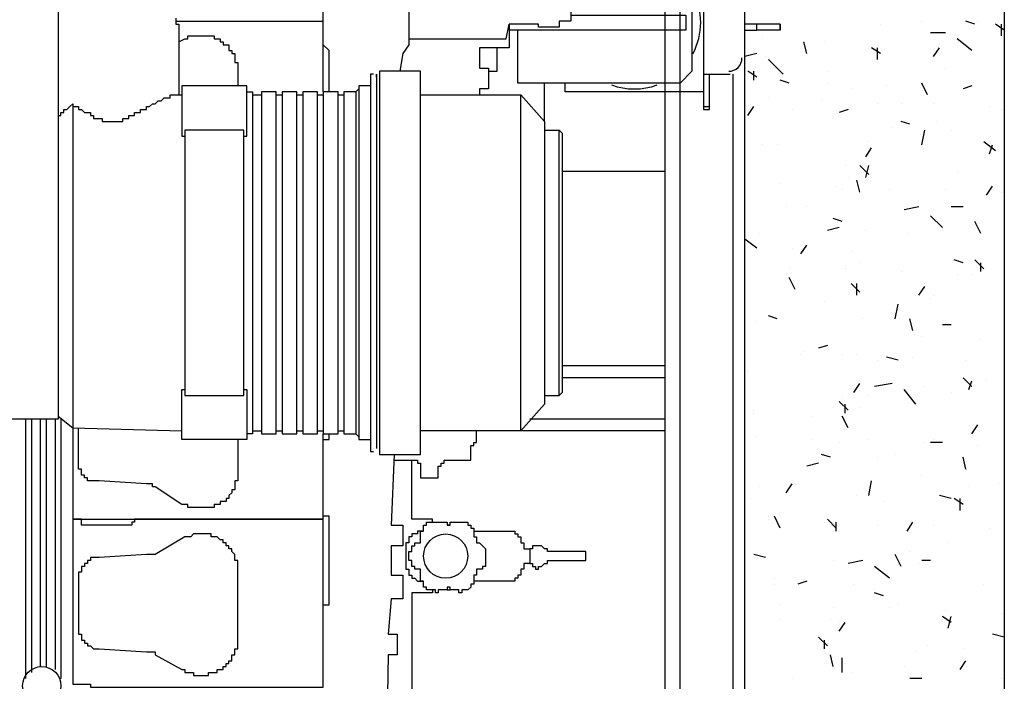
# Model space of a CAD drawing. Units: millimetres. Extents: x 0.12 to 1.17, y 0.18 to 4.59.
# Drawn here: x 0.88 to 0.89, y 1.68 to 1.69 of the extents above; entities that cross this region are included whole.
import ezdxf

# ---------------------------------------------------------------- set-up
doc = ezdxf.new("R2010")
doc.units = ezdxf.units.MM
doc.layers.add('PDF_01', color=7, linetype='Continuous', true_color=0x989898)

msp = doc.modelspace()

# ---------------------------------------------------------------- linework, layer by layer
at = {"layer": 'PDF_01', "lineweight": 25}
for points in [[(0.873155404398942, 1.70388343397277), (0.879833404398942, 1.70388343397277), (0.879833404398942, 1.68628543397277), (0.873155404398942, 1.68628543397277)], [(0.884999404398942, 1.68578143397277), (0.884999404398942, 1.69124143397277), (0.8844114043989421, 1.69124143397277), (0.8844114043989421, 1.68578143397277)], [(0.882941404398942, 1.68607543397277), (0.882941404398942, 1.69094743397277), (0.882731404398942, 1.69094743397277), (0.882731404398942, 1.68607543397277)], [(0.883235404398942, 1.68607543397277), (0.883235404398942, 1.69094743397277), (0.8830254043989421, 1.69094743397277), (0.8830254043989421, 1.68607543397277)], [(0.883529404398942, 1.68607543397277), (0.883529404398942, 1.69094743397277), (0.8833194043989421, 1.69094743397277), (0.8833194043989421, 1.68607543397277)], [(0.882479404398942, 1.68662143397277), (0.882479404398942, 1.69040143397277), (0.8816394043989421, 1.69040143397277), (0.8816394043989421, 1.68662143397277)], [(0.8802534043989421, 1.68250543397277), (0.880295404398942, 1.68250543397277), (0.880295404398942, 1.68246343397277), (0.883613404398942, 1.68246343397277), (0.883613404398942, 1.68485743397277), (0.8809254043989421, 1.68485743397277), (0.8809254043989421, 1.68481543397277), (0.8808834043989421, 1.68481543397277), (0.8808834043989421, 1.68477343397277), (0.880715404398942, 1.68477343397277), (0.880169404398942, 1.68477343397277), (0.880169404398942, 1.68485743397277), (0.880043404398942, 1.68485743397277), (0.880043404398942, 1.68275743397277), (0.880043404398942, 1.68250543397277), (0.880085404398942, 1.68250543397277)], [(0.885923404398942, 1.68431143397277), (0.885923404398942, 1.68426943397277), (0.885923404398942, 1.68422743397277), (0.885923404398942, 1.68418543397277), (0.885881404398942, 1.68418543397277), (0.885881404398942, 1.68414343397277), (0.885839404398942, 1.68414343397277), (0.8857974043989421, 1.68414343397277), (0.8857974043989421, 1.68410143397277), (0.8857974043989421, 1.68405943397277), (0.8857554043989421, 1.68405943397277), (0.8857554043989421, 1.68401743397277), (0.8857554043989421, 1.68397543397277), (0.8857554043989421, 1.68393343397277), (0.8857134043989421, 1.68393343397277), (0.8857134043989421, 1.68389143397277), (0.885671404398942, 1.68384943397277), (0.885629404398942, 1.68384943397277), (0.885587404398942, 1.68384943397277), (0.885587404398942, 1.68380743397277), (0.885545404398942, 1.68380743397277), (0.885545404398942, 1.68384943397277), (0.885503404398942, 1.68384943397277), (0.885461404398942, 1.68384943397277), (0.8854194043989421, 1.68384943397277), (0.8854194043989421, 1.68389143397277), (0.8853774043989421, 1.68389143397277), (0.8853774043989421, 1.68384943397277), (0.885335404398942, 1.68384943397277), (0.885293404398942, 1.68384943397277), (0.885251404398942, 1.68384943397277), (0.885251404398942, 1.68380743397277), (0.885209404398942, 1.68380743397277), (0.885209404398942, 1.68384943397277), (0.885167404398942, 1.68384943397277), (0.885125404398942, 1.68384943397277), (0.8850834043989421, 1.68384943397277), (0.8850834043989421, 1.68389143397277), (0.8850414043989421, 1.68389143397277), (0.8850414043989421, 1.68393343397277), (0.8850414043989421, 1.68397543397277), (0.884999404398942, 1.68397543397277), (0.884999404398942, 1.68401743397277), (0.884999404398942, 1.68405943397277), (0.884999404398942, 1.68410143397277), (0.884999404398942, 1.68414343397277), (0.884957404398942, 1.68414343397277), (0.884915404398942, 1.68414343397277), (0.884915404398942, 1.68418543397277), (0.884873404398942, 1.68418543397277), (0.884873404398942, 1.68422743397277), (0.884873404398942, 1.68426943397277), (0.884831404398942, 1.68426943397277), (0.884831404398942, 1.68431143397277), (0.884831404398942, 1.68435343397277), (0.884831404398942, 1.68439543397277), (0.884873404398942, 1.68439543397277), (0.884873404398942, 1.68443743397277), (0.884873404398942, 1.68447943397277), (0.884915404398942, 1.68447943397277), (0.884915404398942, 1.68452143397277), (0.884957404398942, 1.68452143397277), (0.884999404398942, 1.68452143397277), (0.884999404398942, 1.68456343397277), (0.884999404398942, 1.68460543397277), (0.884999404398942, 1.68464743397277), (0.884999404398942, 1.68468943397277), (0.8850414043989421, 1.68468943397277), (0.8850414043989421, 1.68473143397277), (0.8850414043989421, 1.68477343397277), (0.8850834043989421, 1.68477343397277), (0.8850834043989421, 1.68481543397277), (0.885125404398942, 1.68481543397277), (0.885167404398942, 1.68481543397277), (0.885209404398942, 1.68481543397277), (0.885251404398942, 1.68481543397277), (0.885293404398942, 1.68481543397277), (0.885335404398942, 1.68481543397277), (0.8853774043989421, 1.68481543397277), (0.8853774043989421, 1.68477343397277), (0.8854194043989421, 1.68477343397277), (0.8854194043989421, 1.68481543397277), (0.885461404398942, 1.68481543397277), (0.885503404398942, 1.68481543397277), (0.885545404398942, 1.68481543397277), (0.885587404398942, 1.68481543397277), (0.885629404398942, 1.68481543397277), (0.885671404398942, 1.68481543397277), (0.885671404398942, 1.68477343397277), (0.8857134043989421, 1.68477343397277), (0.8857134043989421, 1.68473143397277), (0.8857554043989421, 1.68473143397277), (0.8857554043989421, 1.68468943397277), (0.8857554043989421, 1.68464743397277), (0.8857554043989421, 1.68460543397277), (0.8857974043989421, 1.68460543397277), (0.8857974043989421, 1.68456343397277), (0.8857974043989421, 1.68452143397277), (0.885839404398942, 1.68452143397277), (0.885881404398942, 1.68447943397277), (0.885923404398942, 1.68443743397277), (0.885923404398942, 1.68439543397277), (0.885923404398942, 1.68435343397277)], [(0.881219404398942, 1.68435343397277), (0.881177404398942, 1.68435343397277), (0.881135404398942, 1.68435343397277), (0.881093404398942, 1.68435343397277), (0.880421404398942, 1.68431143397277), (0.880379404398942, 1.68431143397277), (0.880337404398942, 1.68431143397277), (0.880295404398942, 1.68431143397277), (0.880295404398942, 1.68426943397277), (0.8802534043989421, 1.68426943397277), (0.8802534043989421, 1.68422743397277), (0.8802114043989421, 1.68422743397277), (0.8802114043989421, 1.68418543397277), (0.880169404398942, 1.68418543397277), (0.880169404398942, 1.68414343397277), (0.880169404398942, 1.68410143397277), (0.880127404398942, 1.68410143397277), (0.880127404398942, 1.68405943397277), (0.880127404398942, 1.68401743397277), (0.880127404398942, 1.68330343397277), (0.880127404398942, 1.68326143397277), (0.880127404398942, 1.68321943397277), (0.880169404398942, 1.68321943397277), (0.880169404398942, 1.68317743397277), (0.880169404398942, 1.68313543397277), (0.8802114043989421, 1.68313543397277), (0.8802114043989421, 1.68309343397277), (0.8802534043989421, 1.68309343397277), (0.8802534043989421, 1.68305143397277), (0.880295404398942, 1.68305143397277), (0.880337404398942, 1.68300943397277), (0.880379404398942, 1.68300943397277), (0.880421404398942, 1.68300943397277), (0.881093404398942, 1.68296743397277), (0.881135404398942, 1.68296743397277), (0.881177404398942, 1.68296743397277), (0.881219404398942, 1.68296743397277), (0.881219404398942, 1.68292543397277), (0.8815974043989421, 1.68271543397277), (0.8816394043989421, 1.68271543397277), (0.8816394043989421, 1.68267343397277), (0.881681404398942, 1.68267343397277), (0.881723404398942, 1.68267343397277), (0.881765404398942, 1.68267343397277), (0.881765404398942, 1.68263143397277), (0.881807404398942, 1.68263143397277), (0.881849404398942, 1.68263143397277), (0.881891404398942, 1.68263143397277), (0.8819334043989421, 1.68263143397277), (0.8819754043989421, 1.68263143397277), (0.8819754043989421, 1.68267343397277), (0.882017404398942, 1.68267343397277), (0.882059404398942, 1.68267343397277), (0.882101404398942, 1.68267343397277), (0.882101404398942, 1.68271543397277), (0.882143404398942, 1.68271543397277), (0.882185404398942, 1.68271543397277), (0.882185404398942, 1.68275743397277), (0.882227404398942, 1.68275743397277), (0.882227404398942, 1.68279943397277), (0.8822694043989421, 1.68279943397277), (0.8822694043989421, 1.68284143397277), (0.8823114043989421, 1.68284143397277), (0.8823114043989421, 1.68288343397277), (0.8823114043989421, 1.68292543397277), (0.882353404398942, 1.68292543397277), (0.882353404398942, 1.68296743397277), (0.882353404398942, 1.68300943397277), (0.882395404398942, 1.68300943397277), (0.882395404398942, 1.68305143397277), (0.882395404398942, 1.68309343397277), (0.882395404398942, 1.68313543397277), (0.882395404398942, 1.68317743397277), (0.882395404398942, 1.68414343397277), (0.882395404398942, 1.68418543397277), (0.882395404398942, 1.68422743397277), (0.882395404398942, 1.68426943397277), (0.882353404398942, 1.68426943397277), (0.882353404398942, 1.68431143397277), (0.882353404398942, 1.68435343397277), (0.8823114043989421, 1.68439543397277), (0.8823114043989421, 1.68443743397277), (0.8822694043989421, 1.68443743397277), (0.8822694043989421, 1.68447943397277), (0.882227404398942, 1.68447943397277), (0.882227404398942, 1.68452143397277), (0.882185404398942, 1.68452143397277), (0.882185404398942, 1.68456343397277), (0.882143404398942, 1.68456343397277), (0.882101404398942, 1.68460543397277), (0.882059404398942, 1.68460543397277), (0.882017404398942, 1.68460543397277), (0.882017404398942, 1.68464743397277), (0.8819754043989421, 1.68464743397277), (0.8819334043989421, 1.68464743397277), (0.881891404398942, 1.68464743397277), (0.881849404398942, 1.68464743397277), (0.881807404398942, 1.68464743397277), (0.881765404398942, 1.68464743397277), (0.881723404398942, 1.68460543397277), (0.881681404398942, 1.68460543397277), (0.8816394043989421, 1.68460543397277)], [(0.886721404398942, 1.68418543397277), (0.8867634043989421, 1.68422743397277), (0.8868054043989421, 1.68422743397277), (0.8868054043989421, 1.68426943397277), (0.887351404398942, 1.68426943397277), (0.887351404398942, 1.68431143397277), (0.887351404398942, 1.68435343397277), (0.887351404398942, 1.68439543397277), (0.8868054043989421, 1.68439543397277), (0.8868054043989421, 1.68443743397277), (0.8867634043989421, 1.68443743397277), (0.886721404398942, 1.68447943397277), (0.886679404398942, 1.68447943397277), (0.886637404398942, 1.68447943397277), (0.886595404398942, 1.68447943397277), (0.886595404398942, 1.68443743397277), (0.886553404398942, 1.68443743397277), (0.886553404398942, 1.68439543397277), (0.886553404398942, 1.68435343397277), (0.886553404398942, 1.68431143397277), (0.886553404398942, 1.68426943397277), (0.886553404398942, 1.68422743397277), (0.886595404398942, 1.68422743397277), (0.886595404398942, 1.68418543397277), (0.886637404398942, 1.68418543397277), (0.886637404398942, 1.68414343397277), (0.886679404398942, 1.68414343397277), (0.886679404398942, 1.68418543397277)]]:
    msp.add_lwpolyline(points, close=True, dxfattribs=at)
for points in [[(0.879833404398942, 1.70262343397277), (0.8933154043989421, 1.70262343397277), (0.8933154043989421, 1.65629743397277), (0.870803404398942, 1.65629743397277), (0.870803404398942, 1.70262343397277), (0.873155404398942, 1.70262343397277)], [(0.8884854043989421, 1.67649943397277), (0.8884854043989421, 1.69443343397277), (0.888695404398942, 1.69443343397277), (0.889451404398942, 1.69443343397277)], [(0.888695404398942, 1.67649943397277), (0.888695404398942, 1.69325743397277), (0.888695404398942, 1.69443343397277)], [(0.889619404398942, 1.66373143397277), (0.889619404398942, 1.69140943397277), (0.889619404398942, 1.69304743397277), (0.889619404398942, 1.69443343397277), (0.889451404398942, 1.69443343397277), (0.889451404398942, 1.69325743397277)], [(0.8874354043989421, 1.69279543397277), (0.888695404398942, 1.69279543397277), (0.8888634043989421, 1.69258543397277), (0.8888634043989421, 1.69124143397277), (0.888695404398942, 1.69107343397277), (0.886385404398942, 1.69107343397277), (0.886385404398942, 1.69182943397277)], [(0.8874354043989421, 1.69287943397277), (0.889031404398942, 1.69287943397277), (0.889031404398942, 1.69094743397277), (0.887057404398942, 1.69094743397277), (0.887057404398942, 1.69107343397277)], [(0.8871414043989421, 1.69224943397277), (0.8871414043989421, 1.69195543397277), (0.886973404398942, 1.69195543397277), (0.886973404398942, 1.69187143397277), (0.886679404398942, 1.69187143397277), (0.886679404398942, 1.69191343397277), (0.886259404398942, 1.69191343397277), (0.886259404398942, 1.69157743397277), (0.885839404398942, 1.69157743397277), (0.885839404398942, 1.69128343397277), (0.885923404398942, 1.69128343397277), (0.885965404398942, 1.69128343397277), (0.885965404398942, 1.69124143397277), (0.885965404398942, 1.69119943397277), (0.885965404398942, 1.69115743397277), (0.885965404398942, 1.69111543397277), (0.885965404398942, 1.69107343397277), (0.885965404398942, 1.69103143397277), (0.885965404398942, 1.69098943397277), (0.885923404398942, 1.69098943397277), (0.885839404398942, 1.69098943397277), (0.885839404398942, 1.69090543397277)], [(0.8836974043989421, 1.69094743397277), (0.8836974043989421, 1.69153543397277), (0.883613404398942, 1.69161943397277), (0.883613404398942, 1.69212343397277), (0.884831404398942, 1.69212343397277), (0.884831404398942, 1.69161943397277), (0.8847474043989421, 1.69149343397277), (0.8847054043989421, 1.69124143397277)], [(0.881513404398942, 1.69199743397277), (0.881513404398942, 1.69195543397277), (0.881513404398942, 1.69191343397277), (0.881555404398942, 1.69191343397277), (0.881555404398942, 1.69187143397277), (0.881555404398942, 1.69182943397277), (0.881555404398942, 1.69178743397277), (0.881555404398942, 1.69174543397277), (0.881555404398942, 1.69090543397277)], [(0.881513404398942, 1.69195543397277), (0.883613404398942, 1.69195543397277)], [(0.8871414043989421, 1.69203943397277), (0.888779404398942, 1.69203943397277), (0.888779404398942, 1.69182943397277), (0.886259404398942, 1.69182943397277)], [(0.892139404398942, 1.69195543397277), (0.892139404398942, 1.69195543397277)], [(0.892895404398942, 1.69191343397277), (0.892769404398942, 1.69195543397277)], [(0.892937404398942, 1.69195543397277), (0.892937404398942, 1.69195543397277)], [(0.884831404398942, 1.69170343397277), (0.886217404398942, 1.69170343397277), (0.886259404398942, 1.69191343397277)], [(0.889619404398942, 1.69182943397277), (0.889787404398942, 1.69182943397277), (0.889787404398942, 1.69191343397277), (0.889619404398942, 1.69191343397277)], [(0.890123404398942, 1.69191343397277), (0.890123404398942, 1.69182943397277), (0.890123404398942, 1.69191343397277), (0.889787404398942, 1.69191343397277)], [(0.890123404398942, 1.69182943397277), (0.889787404398942, 1.69182943397277)], [(0.890123404398942, 1.69191343397277), (0.890123404398942, 1.69191343397277)], [(0.891551404398942, 1.69191343397277), (0.891551404398942, 1.69191343397277)], [(0.892475404398942, 1.69178743397277), (0.8922654043989421, 1.69178743397277)], [(0.892391404398942, 1.69178743397277), (0.892391404398942, 1.69178743397277)], [(0.8933154043989421, 1.69182943397277), (0.893189404398942, 1.69191343397277)], [(0.893273404398942, 1.69174543397277), (0.893273404398942, 1.69191343397277)], [(0.881555404398942, 1.69166143397277), (0.8816394043989421, 1.69170343397277), (0.881681404398942, 1.69170343397277), (0.881681404398942, 1.69174543397277), (0.881723404398942, 1.69174543397277), (0.881765404398942, 1.69174543397277), (0.881807404398942, 1.69174543397277), (0.881849404398942, 1.69174543397277), (0.881891404398942, 1.69174543397277), (0.8819334043989421, 1.69174543397277), (0.8819754043989421, 1.69174543397277), (0.882017404398942, 1.69174543397277), (0.882059404398942, 1.69174543397277), (0.882059404398942, 1.69170343397277), (0.882101404398942, 1.69170343397277), (0.882143404398942, 1.69170343397277), (0.882143404398942, 1.69166143397277), (0.882185404398942, 1.69166143397277), (0.882185404398942, 1.69161943397277), (0.882227404398942, 1.69161943397277), (0.8822694043989421, 1.69161943397277), (0.8822694043989421, 1.69157743397277), (0.8822694043989421, 1.69153543397277), (0.8823114043989421, 1.69153543397277), (0.8823114043989421, 1.69149343397277), (0.882353404398942, 1.69149343397277), (0.882353404398942, 1.69145143397277), (0.882353404398942, 1.69140943397277), (0.882353404398942, 1.69136743397277), (0.882395404398942, 1.69136743397277), (0.882395404398942, 1.69132543397277), (0.882395404398942, 1.69128343397277), (0.882395404398942, 1.69124143397277), (0.882395404398942, 1.69103143397277)], [(0.8898714043989421, 1.69170343397277), (0.8898714043989421, 1.69170343397277)], [(0.890501404398942, 1.69149343397277), (0.890459404398942, 1.69166143397277)], [(0.890753404398942, 1.69166143397277), (0.890753404398942, 1.69166143397277)], [(0.892853404398942, 1.69153543397277), (0.8926434043989421, 1.69170343397277)], [(0.883613404398942, 1.69094743397277), (0.883613404398942, 1.68607543397277), (0.883823404398942, 1.68607543397277), (0.883823404398942, 1.69094743397277), (0.883613404398942, 1.69094743397277), (0.883613404398942, 1.69161943397277)], [(0.885965404398942, 1.69124143397277), (0.8860914043989421, 1.69124143397277), (0.8860914043989421, 1.69157743397277), (0.885923404398942, 1.69157743397277)], [(0.891551404398942, 1.69149343397277), (0.891425404398942, 1.69157743397277)], [(0.891509404398942, 1.69140943397277), (0.891509404398942, 1.69157743397277)], [(0.8923074043989421, 1.69145143397277), (0.892391404398942, 1.69157743397277)], [(0.889787404398942, 1.69149343397277), (0.889619404398942, 1.69145143397277)], [(0.8899134043989421, 1.69145143397277), (0.8899134043989421, 1.69145143397277)], [(0.890165404398942, 1.69119943397277), (0.889955404398942, 1.69140943397277)], [(0.891467404398942, 1.69149343397277), (0.891467404398942, 1.69149343397277)], [(0.889787404398942, 1.69115743397277), (0.889661404398942, 1.69124143397277)], [(0.889745404398942, 1.69111543397277), (0.889745404398942, 1.69124143397277)], [(0.890795404398942, 1.69124143397277), (0.890795404398942, 1.69124143397277)], [(0.892475404398942, 1.69128343397277), (0.892475404398942, 1.69128343397277)], [(0.8843274043989421, 1.69119943397277), (0.884285404398942, 1.69119943397277), (0.884285404398942, 1.68586543397277), (0.884285404398942, 1.68582343397277), (0.8843274043989421, 1.68582343397277)], [(0.8843274043989421, 1.69119943397277), (0.8843274043989421, 1.69119943397277)], [(0.8843694043989421, 1.69119943397277), (0.8843694043989421, 1.69115743397277), (0.8843694043989421, 1.69119943397277)], [(0.8843694043989421, 1.69115743397277), (0.8843694043989421, 1.69115743397277)], [(0.8843694043989421, 1.69115743397277), (0.8843694043989421, 1.68586543397277)], [(0.889031404398942, 1.69119943397277), (0.889409404398942, 1.69119943397277)], [(0.889031404398942, 1.69094743397277), (0.889031404398942, 1.69073743397277), (0.889115404398942, 1.69073743397277), (0.889115404398942, 1.69119943397277)], [(0.889451404398942, 1.67595343397277), (0.889451404398942, 1.69119943397277)], [(0.8902494043989421, 1.69107343397277), (0.890123404398942, 1.69111543397277)], [(0.882479404398942, 1.69031743397277), (0.882521404398942, 1.69031743397277), (0.882521404398942, 1.69103143397277), (0.8815974043989421, 1.69103143397277), (0.8815974043989421, 1.69031743397277), (0.8816394043989421, 1.69031743397277)], [(0.882521404398942, 1.69094743397277), (0.8826054043989421, 1.69094743397277), (0.8826054043989421, 1.68607543397277), (0.882521404398942, 1.68607543397277)], [(0.884117404398942, 1.69098943397277), (0.884075404398942, 1.69094743397277), (0.883907404398942, 1.69094743397277), (0.883907404398942, 1.68607543397277), (0.884075404398942, 1.68607543397277), (0.884117404398942, 1.68603343397277)], [(0.884075404398942, 1.69094743397277), (0.884075404398942, 1.68607543397277)], [(0.884285404398942, 1.69103143397277), (0.884117404398942, 1.69103143397277), (0.884117404398942, 1.68599143397277), (0.884285404398942, 1.68599143397277)], [(0.884117404398942, 1.69098943397277), (0.884117404398942, 1.69098943397277)], [(0.884117404398942, 1.69098943397277), (0.884117404398942, 1.69098943397277)], [(0.8867634043989421, 1.69052743397277), (0.8867634043989421, 1.69107343397277)], [(0.890795404398942, 1.69107343397277), (0.890795404398942, 1.69107343397277)], [(0.891131404398942, 1.69098943397277), (0.891131404398942, 1.69098943397277)], [(0.8916354043989421, 1.69103143397277), (0.8916354043989421, 1.69103143397277)], [(0.892223404398942, 1.69090543397277), (0.892139404398942, 1.69107343397277)], [(0.892853404398942, 1.69103143397277), (0.892727404398942, 1.69098943397277)], [(0.879833404398942, 1.69061143397277), (0.8798754043989421, 1.69061143397277), (0.8798754043989421, 1.69065343397277), (0.8799174043989421, 1.69065343397277), (0.8799174043989421, 1.69069543397277), (0.879959404398942, 1.69069543397277), (0.880001404398942, 1.69073743397277), (0.880043404398942, 1.69077943397277), (0.880043404398942, 1.69073743397277), (0.880085404398942, 1.69073743397277), (0.880127404398942, 1.69073743397277), (0.880127404398942, 1.69069543397277), (0.880169404398942, 1.69069543397277), (0.8802114043989421, 1.69065343397277), (0.8802534043989421, 1.69065343397277), (0.880295404398942, 1.69065343397277), (0.880295404398942, 1.69061143397277), (0.880337404398942, 1.69061143397277), (0.880337404398942, 1.69056943397277), (0.880379404398942, 1.69056943397277), (0.880421404398942, 1.69056943397277), (0.880463404398942, 1.69056943397277), (0.880463404398942, 1.69052743397277), (0.880505404398942, 1.69052743397277), (0.8805474043989421, 1.69052743397277), (0.8805894043989421, 1.69052743397277), (0.880631404398942, 1.69052743397277), (0.880673404398942, 1.69052743397277), (0.880715404398942, 1.69052743397277), (0.880757404398942, 1.69052743397277), (0.880757404398942, 1.69056943397277), (0.880799404398942, 1.69056943397277), (0.880841404398942, 1.69056943397277), (0.880841404398942, 1.69061143397277), (0.8808834043989421, 1.69061143397277), (0.8809254043989421, 1.69061143397277), (0.8809254043989421, 1.69065343397277), (0.8809674043989421, 1.69065343397277), (0.881009404398942, 1.69065343397277), (0.881009404398942, 1.69069543397277), (0.881093404398942, 1.69069543397277), (0.881093404398942, 1.69073743397277), (0.881135404398942, 1.69073743397277), (0.881177404398942, 1.69077943397277), (0.881219404398942, 1.69077943397277), (0.8812614043989421, 1.69082143397277), (0.8813034043989421, 1.69082143397277), (0.881345404398942, 1.69086343397277), (0.881387404398942, 1.69086343397277), (0.881429404398942, 1.69086343397277), (0.881429404398942, 1.69090543397277), (0.881471404398942, 1.69090543397277), (0.881513404398942, 1.69090543397277), (0.8815974043989421, 1.69090543397277)], [(0.8826054043989421, 1.69090543397277), (0.882731404398942, 1.69090543397277)], [(0.882941404398942, 1.69090543397277), (0.8830254043989421, 1.69090543397277)], [(0.883235404398942, 1.69090543397277), (0.8833194043989421, 1.69090543397277)], [(0.883529404398942, 1.69090543397277), (0.883613404398942, 1.69090543397277)], [(0.883823404398942, 1.69090543397277), (0.883907404398942, 1.69090543397277)], [(0.884999404398942, 1.69090543397277), (0.8864274043989421, 1.69090543397277), (0.8867634043989421, 1.69052743397277), (0.8867634043989421, 1.68649543397277), (0.8864274043989421, 1.68611743397277), (0.884999404398942, 1.68611743397277)], [(0.8884854043989421, 1.68611743397277), (0.8864274043989421, 1.68611743397277), (0.8864274043989421, 1.69090543397277)], [(0.889955404398942, 1.69086343397277), (0.889955404398942, 1.69086343397277)], [(0.890711404398942, 1.69082143397277), (0.890711404398942, 1.69082143397277)], [(0.880043404398942, 1.69077943397277), (0.880043404398942, 1.68615943397277), (0.880043404398942, 1.68485743397277), (0.8802534043989421, 1.68485743397277), (0.880295404398942, 1.68485743397277), (0.883613404398942, 1.68485743397277), (0.883613404398942, 1.68607543397277)], [(0.880043404398942, 1.69073743397277), (0.880043404398942, 1.69073743397277)], [(0.889031404398942, 1.69073743397277), (0.889031404398942, 1.69069543397277), (0.889115404398942, 1.69069543397277), (0.889115404398942, 1.69073743397277)], [(0.889661404398942, 1.69061143397277), (0.889745404398942, 1.69073743397277)], [(0.890291404398942, 1.69069543397277), (0.890291404398942, 1.69069543397277)], [(0.891089404398942, 1.69069543397277), (0.8909634043989421, 1.69065343397277)], [(0.891509404398942, 1.69077943397277), (0.891509404398942, 1.69077943397277)], [(0.891845404398942, 1.69077943397277), (0.891845404398942, 1.69077943397277)], [(0.8923074043989421, 1.69077943397277), (0.8923074043989421, 1.69077943397277)], [(0.893105404398942, 1.69073743397277), (0.893105404398942, 1.69073743397277)], [(0.893273404398942, 1.69069543397277), (0.893273404398942, 1.69069543397277)], [(0.879833404398942, 1.69061143397277), (0.879833404398942, 1.69061143397277)], [(0.8919714043989421, 1.69048543397277), (0.891845404398942, 1.69052743397277)], [(0.8923494043989421, 1.69052743397277), (0.8923494043989421, 1.69052743397277)], [(0.8867634043989421, 1.68662143397277), (0.886973404398942, 1.68662143397277), (0.886973404398942, 1.69040143397277), (0.887015404398942, 1.69035943397277), (0.887015404398942, 1.68666343397277), (0.886973404398942, 1.68662143397277)], [(0.8867634043989421, 1.69040143397277), (0.886973404398942, 1.69040143397277)], [(0.891719404398942, 1.69044343397277), (0.891719404398942, 1.69044343397277)], [(0.892139404398942, 1.69019143397277), (0.892181404398942, 1.69040143397277)], [(0.892559404398942, 1.69040143397277), (0.892559404398942, 1.69040143397277)], [(0.8898714043989421, 1.69019143397277), (0.8898714043989421, 1.69019143397277)], [(0.890081404398942, 1.69019143397277), (0.890081404398942, 1.69019143397277)], [(0.891341404398942, 1.69002343397277), (0.891425404398942, 1.69014943397277)], [(0.891383404398942, 1.69023343397277), (0.891383404398942, 1.69023343397277)], [(0.893189404398942, 1.69010743397277), (0.8930214043989421, 1.69023343397277)], [(0.893105404398942, 1.69006543397277), (0.893147404398942, 1.69019143397277)], [(0.8884854043989421, 1.68981343397277), (0.887015404398942, 1.68981343397277)], [(0.891047404398942, 1.68989743397277), (0.891047404398942, 1.68989743397277)], [(0.891383404398942, 1.68977143397277), (0.8912574043989421, 1.68989743397277)], [(0.891341404398942, 1.68972943397277), (0.891383404398942, 1.68989743397277)], [(0.8926434043989421, 1.68981343397277), (0.8926434043989421, 1.68981343397277)], [(0.891089404398942, 1.68972943397277), (0.891089404398942, 1.68972943397277)], [(0.8912574043989421, 1.68951943397277), (0.891215404398942, 1.68968743397277)], [(0.890123404398942, 1.68964543397277), (0.890123404398942, 1.68964543397277)], [(0.8909214043989421, 1.68960343397277), (0.8909214043989421, 1.68960343397277)], [(0.891005404398942, 1.68956143397277), (0.891005404398942, 1.68956143397277)], [(0.891677404398942, 1.68956143397277), (0.891677404398942, 1.68956143397277)], [(0.892475404398942, 1.68956143397277), (0.892475404398942, 1.68956143397277)], [(0.893063404398942, 1.68947743397277), (0.893147404398942, 1.68960343397277)], [(0.889619404398942, 1.68947743397277), (0.889619404398942, 1.68947743397277)], [(0.892097404398942, 1.68939343397277), (0.892097404398942, 1.68939343397277)], [(0.893273404398942, 1.68951943397277), (0.893273404398942, 1.68951943397277)], [(0.8902074043989421, 1.68930943397277), (0.8902074043989421, 1.68930943397277)], [(0.890501404398942, 1.68930943397277), (0.890501404398942, 1.68930943397277)], [(0.892097404398942, 1.68930943397277), (0.891887404398942, 1.68926743397277)], [(0.8923074043989421, 1.68926743397277), (0.8923074043989421, 1.68926743397277)], [(0.892727404398942, 1.68930943397277), (0.892559404398942, 1.68930943397277)], [(0.891005404398942, 1.68909943397277), (0.8908794043989421, 1.68914143397277)], [(0.892433404398942, 1.68901543397277), (0.8922654043989421, 1.68918343397277)], [(0.8909634043989421, 1.68901543397277), (0.890795404398942, 1.68897343397277)], [(0.891341404398942, 1.68897343397277), (0.891341404398942, 1.68897343397277)], [(0.8929794043989421, 1.68893143397277), (0.892895404398942, 1.68909943397277)], [(0.889787404398942, 1.68872143397277), (0.889619404398942, 1.68884743397277)], [(0.889829404398942, 1.68893143397277), (0.889829404398942, 1.68893143397277)], [(0.8919294043989421, 1.68893143397277), (0.8919294043989421, 1.68893143397277)], [(0.890291404398942, 1.68872143397277), (0.890291404398942, 1.68872143397277)], [(0.890417404398942, 1.68863743397277), (0.890501404398942, 1.68876343397277)], [(0.891131404398942, 1.68867943397277), (0.891131404398942, 1.68867943397277)], [(0.892727404398942, 1.68851143397277), (0.8926014043989421, 1.68855343397277)], [(0.8930214043989421, 1.68842743397277), (0.892895404398942, 1.68855343397277)], [(0.8902494043989421, 1.68842743397277), (0.8902494043989421, 1.68842743397277)], [(0.891047404398942, 1.68846943397277), (0.891047404398942, 1.68846943397277)], [(0.891047404398942, 1.68842743397277), (0.891047404398942, 1.68842743397277)], [(0.8912574043989421, 1.68851143397277), (0.8912574043989421, 1.68851143397277)], [(0.8929794043989421, 1.68838543397277), (0.8929794043989421, 1.68851143397277)], [(0.890333404398942, 1.68813343397277), (0.8902494043989421, 1.68830143397277)], [(0.891845404398942, 1.68838543397277), (0.891845404398942, 1.68838543397277)], [(0.8926434043989421, 1.68834343397277), (0.8926434043989421, 1.68834343397277)], [(0.892853404398942, 1.68834343397277), (0.892853404398942, 1.68834343397277)], [(0.8912574043989421, 1.68809143397277), (0.891131404398942, 1.68821743397277)], [(0.891215404398942, 1.68804943397277), (0.891215404398942, 1.68821743397277)], [(0.892097404398942, 1.68804943397277), (0.892181404398942, 1.68817543397277)], [(0.891215404398942, 1.68809143397277), (0.891215404398942, 1.68809143397277)], [(0.892055404398942, 1.68804943397277), (0.892055404398942, 1.68804943397277)], [(0.8922654043989421, 1.68800743397277), (0.8922654043989421, 1.68800743397277)], [(0.8923074043989421, 1.68804943397277), (0.8923074043989421, 1.68804943397277)], [(0.890753404398942, 1.68796543397277), (0.890753404398942, 1.68796543397277)], [(0.891761404398942, 1.68771343397277), (0.891803404398942, 1.68792343397277)], [(0.890081404398942, 1.68771343397277), (0.889955404398942, 1.68775543397277)], [(0.8912994043989421, 1.68771343397277), (0.8912994043989421, 1.68771343397277)], [(0.8920134043989421, 1.68754543397277), (0.8919714043989421, 1.68771343397277)], [(0.889787404398942, 1.68767143397277), (0.889787404398942, 1.68767143397277)], [(0.892559404398942, 1.68762943397277), (0.892433404398942, 1.68762943397277)], [(0.892139404398942, 1.68746143397277), (0.892139404398942, 1.68746143397277)], [(0.890795404398942, 1.68733543397277), (0.890669404398942, 1.68729343397277)], [(0.8929794043989421, 1.68741943397277), (0.8929794043989421, 1.68741943397277)], [(0.889619404398942, 1.68725143397277), (0.889619404398942, 1.68725143397277)], [(0.890417404398942, 1.68720943397277), (0.890417404398942, 1.68720943397277)], [(0.890459404398942, 1.68725143397277), (0.890459404398942, 1.68725143397277)], [(0.891005404398942, 1.68720943397277), (0.891005404398942, 1.68720943397277)], [(0.891215404398942, 1.68720943397277), (0.891215404398942, 1.68720943397277)], [(0.891803404398942, 1.68712543397277), (0.8916354043989421, 1.68716743397277)], [(0.8920134043989421, 1.68716743397277), (0.8920134043989421, 1.68716743397277)], [(0.8884854043989421, 1.68704143397277), (0.887015404398942, 1.68704143397277)], [(0.891509404398942, 1.68712543397277), (0.891509404398942, 1.68712543397277)], [(0.892769404398942, 1.68712543397277), (0.892769404398942, 1.68712543397277)], [(0.8884854043989421, 1.68687343397277), (0.887015404398942, 1.68687343397277)], [(0.889661404398942, 1.68695743397277), (0.889661404398942, 1.68695743397277)], [(0.892853404398942, 1.68674743397277), (0.892727404398942, 1.68687343397277)], [(0.891173404398942, 1.68666343397277), (0.8912574043989421, 1.68678943397277)], [(0.891719404398942, 1.68678943397277), (0.891467404398942, 1.68674743397277)], [(0.892181404398942, 1.68674743397277), (0.892181404398942, 1.68674743397277)], [(0.892811404398942, 1.68670543397277), (0.892853404398942, 1.68683143397277)], [(0.893063404398942, 1.68683143397277), (0.893063404398942, 1.68683143397277)], [(0.882479404398942, 1.68670543397277), (0.882521404398942, 1.68670543397277), (0.882521404398942, 1.68599143397277), (0.8815974043989421, 1.68599143397277), (0.8815974043989421, 1.68670543397277), (0.8816394043989421, 1.68670543397277)], [(0.891383404398942, 1.68662143397277), (0.891383404398942, 1.68662143397277)], [(0.892055404398942, 1.68649543397277), (0.891887404398942, 1.68670543397277)], [(0.892559404398942, 1.68666343397277), (0.892559404398942, 1.68666343397277)], [(0.891089404398942, 1.68641143397277), (0.8909634043989421, 1.68653743397277)], [(0.891005404398942, 1.68657943397277), (0.891005404398942, 1.68657943397277)], [(0.891047404398942, 1.68636943397277), (0.891047404398942, 1.68649543397277)], [(0.8912574043989421, 1.68645343397277), (0.8912574043989421, 1.68645343397277)], [(0.879833404398942, 1.68632743397277), (0.880043404398942, 1.68615943397277), (0.8815974043989421, 1.68611743397277)], [(0.889745404398942, 1.68641143397277), (0.889745404398942, 1.68641143397277)], [(0.889745404398942, 1.68636943397277), (0.889745404398942, 1.68636943397277)], [(0.8905854043989421, 1.68632743397277), (0.8905854043989421, 1.68632743397277)], [(0.891089404398942, 1.68615943397277), (0.891005404398942, 1.68632743397277)], [(0.879371404398942, 1.68628543397277), (0.879371404398942, 1.68258943397277)], [(0.879455404398942, 1.68628543397277), (0.879455404398942, 1.68267343397277)], [(0.8795814043989421, 1.68628543397277), (0.8795814043989421, 1.68275743397277)], [(0.879665404398942, 1.68628543397277), (0.879665404398942, 1.68275743397277)], [(0.879791404398942, 1.68628543397277), (0.879791404398942, 1.68271543397277)], [(0.8798754043989421, 1.68628543397277), (0.8798754043989421, 1.68258943397277)], [(0.8884854043989421, 1.68628543397277), (0.886553404398942, 1.68628543397277)], [(0.892853404398942, 1.68607543397277), (0.892937404398942, 1.68620143397277)], [(0.880043404398942, 1.68615943397277), (0.880043404398942, 1.68615943397277)], [(0.882395404398942, 1.68599143397277), (0.882395404398942, 1.68552943397277), (0.882395404398942, 1.68548743397277), (0.882395404398942, 1.68544543397277), (0.882395404398942, 1.68540343397277), (0.882353404398942, 1.68540343397277), (0.882353404398942, 1.68536143397277), (0.882353404398942, 1.68531943397277), (0.882353404398942, 1.68527743397277), (0.8823114043989421, 1.68527743397277), (0.8823114043989421, 1.68523543397277), (0.8822694043989421, 1.68519343397277), (0.8822694043989421, 1.68515143397277), (0.882227404398942, 1.68515143397277), (0.882227404398942, 1.68510943397277), (0.882185404398942, 1.68510943397277), (0.882143404398942, 1.68510943397277), (0.882143404398942, 1.68506743397277), (0.882101404398942, 1.68506743397277), (0.882059404398942, 1.68506743397277), (0.882059404398942, 1.68502543397277), (0.882017404398942, 1.68502543397277), (0.8819754043989421, 1.68502543397277), (0.8819334043989421, 1.68502543397277), (0.881891404398942, 1.68502543397277), (0.881849404398942, 1.68502543397277), (0.881807404398942, 1.68502543397277), (0.881765404398942, 1.68502543397277), (0.881723404398942, 1.68502543397277), (0.881681404398942, 1.68502543397277), (0.881681404398942, 1.68506743397277), (0.8816394043989421, 1.68506743397277), (0.8815974043989421, 1.68506743397277), (0.881219404398942, 1.68531943397277), (0.881177404398942, 1.68531943397277), (0.881177404398942, 1.68536143397277), (0.881135404398942, 1.68536143397277), (0.881093404398942, 1.68536143397277), (0.880421404398942, 1.68540343397277), (0.880379404398942, 1.68540343397277), (0.880337404398942, 1.68540343397277), (0.880295404398942, 1.68540343397277), (0.8802534043989421, 1.68540343397277), (0.8802534043989421, 1.68544543397277), (0.8802114043989421, 1.68544543397277), (0.8802114043989421, 1.68548743397277), (0.880169404398942, 1.68548743397277), (0.880169404398942, 1.68552943397277), (0.880169404398942, 1.68557143397277), (0.880127404398942, 1.68557143397277), (0.880127404398942, 1.68561343397277), (0.880127404398942, 1.68565543397277), (0.880127404398942, 1.68615943397277)], [(0.8826054043989421, 1.68611743397277), (0.882731404398942, 1.68611743397277)], [(0.882941404398942, 1.68611743397277), (0.8830254043989421, 1.68611743397277)], [(0.883235404398942, 1.68611743397277), (0.8833194043989421, 1.68611743397277)], [(0.883529404398942, 1.68611743397277), (0.883613404398942, 1.68611743397277)], [(0.883613404398942, 1.68250543397277), (0.883613404398942, 1.68363943397277), (0.8836974043989421, 1.68363943397277), (0.8836974043989421, 1.68489943397277), (0.883613404398942, 1.68489943397277), (0.883613404398942, 1.68599143397277), (0.8836974043989421, 1.68599143397277), (0.8836974043989421, 1.68607543397277)], [(0.883823404398942, 1.68611743397277), (0.883907404398942, 1.68611743397277)], [(0.884117404398942, 1.68603343397277), (0.884117404398942, 1.68603343397277)], [(0.884117404398942, 1.68603343397277), (0.884117404398942, 1.68603343397277)], [(0.884621404398942, 1.68569743397277), (0.884789404398942, 1.68569743397277), (0.884957404398942, 1.68569743397277), (0.884957404398942, 1.68565543397277), (0.884999404398942, 1.68565543397277), (0.884999404398942, 1.68561343397277), (0.884999404398942, 1.68544543397277), (0.885251404398942, 1.68544543397277), (0.885251404398942, 1.68561343397277), (0.885293404398942, 1.68561343397277), (0.885293404398942, 1.68565543397277), (0.885335404398942, 1.68565543397277), (0.885335404398942, 1.68569743397277), (0.885461404398942, 1.68569743397277), (0.8857134043989421, 1.68569743397277), (0.8857134043989421, 1.68590743397277), (0.8857554043989421, 1.68590743397277), (0.8857554043989421, 1.68594943397277), (0.8857974043989421, 1.68594943397277), (0.8857974043989421, 1.68599143397277), (0.8857974043989421, 1.68611743397277)], [(0.889787404398942, 1.68603343397277), (0.889787404398942, 1.68603343397277)], [(0.8905854043989421, 1.68599143397277), (0.8905854043989421, 1.68599143397277)], [(0.8909634043989421, 1.68594943397277), (0.8909634043989421, 1.68594943397277)], [(0.891383404398942, 1.68599143397277), (0.891383404398942, 1.68599143397277)], [(0.892181404398942, 1.68594943397277), (0.892181404398942, 1.68594943397277)], [(0.892433404398942, 1.68594943397277), (0.8922654043989421, 1.68594943397277)], [(0.8923074043989421, 1.68599143397277), (0.8923074043989421, 1.68599143397277)], [(0.892937404398942, 1.68590743397277), (0.892937404398942, 1.68590743397277)], [(0.8843274043989421, 1.68586543397277), (0.8843274043989421, 1.68586543397277)], [(0.8843694043989421, 1.68586543397277), (0.8843694043989421, 1.68586543397277)], [(0.8843694043989421, 1.68586543397277), (0.8843694043989421, 1.68586543397277)], [(0.884621404398942, 1.68578143397277), (0.884579404398942, 1.68477343397277), (0.8847474043989421, 1.68477343397277), (0.8847474043989421, 1.68447943397277), (0.884579404398942, 1.68447943397277), (0.884579404398942, 1.68405943397277), (0.8847474043989421, 1.68405943397277), (0.8847474043989421, 1.68372343397277), (0.884579404398942, 1.68372343397277), (0.884537404398942, 1.68321943397277), (0.884663404398942, 1.68321943397277), (0.884663404398942, 1.68292543397277), (0.884537404398942, 1.68292543397277), (0.884453404398942, 1.67788543397277)], [(0.890837404398942, 1.68573943397277), (0.890711404398942, 1.68578143397277)], [(0.891761404398942, 1.68578143397277), (0.891761404398942, 1.68578143397277)], [(0.885167404398942, 1.68481543397277), (0.885167404398942, 1.68485743397277), (0.885125404398942, 1.68485743397277), (0.8850834043989421, 1.68485743397277), (0.884873404398942, 1.68485743397277), (0.884873404398942, 1.68569743397277)], [(0.890669404398942, 1.68565543397277), (0.890501404398942, 1.68561343397277)], [(0.890669404398942, 1.68573943397277), (0.890669404398942, 1.68573943397277)], [(0.891509404398942, 1.68573943397277), (0.891509404398942, 1.68573943397277)], [(0.892769404398942, 1.68557143397277), (0.892727404398942, 1.68573943397277)], [(0.880169404398942, 1.68552943397277), (0.880169404398942, 1.68552943397277)], [(0.892139404398942, 1.68548743397277), (0.892139404398942, 1.68548743397277)], [(0.8902074043989421, 1.68523543397277), (0.890291404398942, 1.68536143397277)], [(0.891383404398942, 1.68519343397277), (0.891425404398942, 1.68540343397277)], [(0.893231404398942, 1.68536143397277), (0.893231404398942, 1.68536143397277)], [(0.889829404398942, 1.68531943397277), (0.889829404398942, 1.68531943397277)], [(0.891215404398942, 1.68519343397277), (0.891215404398942, 1.68519343397277)], [(0.891215404398942, 1.68519343397277), (0.891215404398942, 1.68519343397277)], [(0.892559404398942, 1.68515143397277), (0.892391404398942, 1.68519343397277)], [(0.892811404398942, 1.68531943397277), (0.892811404398942, 1.68531943397277)], [(0.889703404398942, 1.68515143397277), (0.889703404398942, 1.68515143397277)], [(0.8915934043989421, 1.68510943397277), (0.8915934043989421, 1.68510943397277)], [(0.892433404398942, 1.68510943397277), (0.892433404398942, 1.68510943397277)], [(0.892727404398942, 1.68506743397277), (0.8926014043989421, 1.68515143397277)], [(0.8926854043989421, 1.68498343397277), (0.8926854043989421, 1.68515143397277)], [(0.885125404398942, 1.68481543397277), (0.885125404398942, 1.68481543397277)], [(0.885167404398942, 1.68481543397277), (0.885167404398942, 1.68481543397277)], [(0.8854194043989421, 1.68477343397277), (0.8853774043989421, 1.68477343397277)], [(0.8854194043989421, 1.68477343397277), (0.8854194043989421, 1.68477343397277)], [(0.889955404398942, 1.68489943397277), (0.889955404398942, 1.68489943397277)], [(0.889955404398942, 1.68485743397277), (0.889955404398942, 1.68485743397277)], [(0.890123404398942, 1.68473143397277), (0.890039404398942, 1.68489943397277)], [(0.890753404398942, 1.68481543397277), (0.890753404398942, 1.68481543397277)], [(0.8909214043989421, 1.68473143397277), (0.890795404398942, 1.68485743397277)], [(0.8909214043989421, 1.68468943397277), (0.8909214043989421, 1.68481543397277)], [(0.891509404398942, 1.68477343397277), (0.891509404398942, 1.68477343397277)], [(0.8919294043989421, 1.68468943397277), (0.8920134043989421, 1.68481543397277)], [(0.8923074043989421, 1.68477343397277), (0.8923074043989421, 1.68477343397277)], [(0.881807404398942, 1.68464743397277), (0.881807404398942, 1.68464743397277)], [(0.8850414043989421, 1.68468943397277), (0.884999404398942, 1.68468943397277), (0.884957404398942, 1.68468943397277), (0.884957404398942, 1.68464743397277), (0.884915404398942, 1.68464743397277), (0.884873404398942, 1.68464743397277), (0.884873404398942, 1.68460543397277), (0.884831404398942, 1.68460543397277), (0.884831404398942, 1.68456343397277), (0.884831404398942, 1.68452143397277), (0.884789404398942, 1.68452143397277), (0.884789404398942, 1.68447943397277), (0.884789404398942, 1.68443743397277), (0.884789404398942, 1.68439543397277), (0.884789404398942, 1.68435343397277), (0.884789404398942, 1.68431143397277), (0.884789404398942, 1.68426943397277), (0.884789404398942, 1.68422743397277), (0.884789404398942, 1.68418543397277), (0.884789404398942, 1.68414343397277), (0.884831404398942, 1.68414343397277), (0.884831404398942, 1.68410143397277), (0.884831404398942, 1.68405943397277), (0.884873404398942, 1.68405943397277), (0.884873404398942, 1.68401743397277), (0.884915404398942, 1.68401743397277), (0.884957404398942, 1.68397543397277), (0.884999404398942, 1.68397543397277), (0.8850414043989421, 1.68397543397277)], [(0.8850414043989421, 1.68468943397277), (0.8850414043989421, 1.68468943397277)], [(0.8857554043989421, 1.68468943397277), (0.886259404398942, 1.68468943397277), (0.886301404398942, 1.68468943397277), (0.886343404398942, 1.68468943397277), (0.886343404398942, 1.68464743397277), (0.886385404398942, 1.68464743397277), (0.886385404398942, 1.68460543397277), (0.8864274043989421, 1.68460543397277), (0.8864274043989421, 1.68456343397277), (0.8864274043989421, 1.68452143397277), (0.8864694043989421, 1.68452143397277), (0.8864694043989421, 1.68447943397277), (0.8864694043989421, 1.68443743397277), (0.886553404398942, 1.68443743397277)], [(0.8857554043989421, 1.68464743397277), (0.8857554043989421, 1.68464743397277)], [(0.8908794043989421, 1.68468943397277), (0.8908794043989421, 1.68468943397277)], [(0.893105404398942, 1.68473143397277), (0.893105404398942, 1.68473143397277)], [(0.892517404398942, 1.68452143397277), (0.892517404398942, 1.68452143397277)], [(0.881219404398942, 1.68435343397277), (0.881219404398942, 1.68435343397277)], [(0.8899134043989421, 1.68431143397277), (0.889745404398942, 1.68435343397277)], [(0.891845404398942, 1.68418543397277), (0.891761404398942, 1.68435343397277)], [(0.8919714043989421, 1.68439543397277), (0.8919714043989421, 1.68439543397277)], [(0.886553404398942, 1.68422743397277), (0.8864694043989421, 1.68422743397277), (0.8864694043989421, 1.68418543397277), (0.8864694043989421, 1.68414343397277), (0.8864274043989421, 1.68414343397277), (0.8864274043989421, 1.68410143397277), (0.8864274043989421, 1.68405943397277), (0.886385404398942, 1.68405943397277), (0.886385404398942, 1.68401743397277), (0.886343404398942, 1.68401743397277), (0.886343404398942, 1.68397543397277), (0.886301404398942, 1.68397543397277), (0.886259404398942, 1.68397543397277), (0.8857554043989421, 1.68397543397277)], [(0.885923404398942, 1.68431143397277), (0.885923404398942, 1.68431143397277)], [(0.8908794043989421, 1.68426943397277), (0.8908794043989421, 1.68426943397277)], [(0.8912994043989421, 1.68426943397277), (0.891089404398942, 1.68422743397277)], [(0.892097404398942, 1.68422743397277), (0.892097404398942, 1.68422743397277)], [(0.8922654043989421, 1.68426943397277), (0.892139404398942, 1.68426943397277)], [(0.884915404398942, 1.68418543397277), (0.884915404398942, 1.68418543397277)], [(0.891677404398942, 1.68401743397277), (0.891467404398942, 1.68418543397277)], [(0.890039404398942, 1.68401743397277), (0.890039404398942, 1.68401743397277)], [(0.890039404398942, 1.68393343397277), (0.890039404398942, 1.68393343397277)], [(0.890501404398942, 1.68397543397277), (0.890375404398942, 1.68393343397277)], [(0.891173404398942, 1.68393343397277), (0.891173404398942, 1.68393343397277)], [(0.8930214043989421, 1.68393343397277), (0.8930214043989421, 1.68393343397277)], [(0.885167404398942, 1.68384943397277), (0.885167404398942, 1.68380743397277), (0.885125404398942, 1.68380743397277), (0.8850834043989421, 1.68380743397277), (0.884873404398942, 1.68380743397277), (0.884873404398942, 1.68002743397277)], [(0.885167404398942, 1.68384943397277), (0.885167404398942, 1.68384943397277)], [(0.8853774043989421, 1.68384943397277), (0.8853774043989421, 1.68384943397277)], [(0.8853774043989421, 1.68384943397277), (0.8854194043989421, 1.68384943397277)], [(0.885461404398942, 1.68384943397277), (0.885461404398942, 1.68384943397277)], [(0.889619404398942, 1.68389143397277), (0.889619404398942, 1.68389143397277)], [(0.891467404398942, 1.68384943397277), (0.891467404398942, 1.68384943397277)], [(0.8915934043989421, 1.68376543397277), (0.891467404398942, 1.68380743397277)], [(0.890123404398942, 1.68363943397277), (0.890123404398942, 1.68363943397277)], [(0.8908794043989421, 1.68359743397277), (0.8908794043989421, 1.68359743397277)], [(0.891677404398942, 1.68359743397277), (0.891677404398942, 1.68359743397277)], [(0.891803404398942, 1.68363943397277), (0.891803404398942, 1.68363943397277)], [(0.892475404398942, 1.68355543397277), (0.892475404398942, 1.68355543397277)], [(0.893273404398942, 1.68351343397277), (0.893273404398942, 1.68351343397277)], [(0.890123404398942, 1.68342943397277), (0.890123404398942, 1.68342943397277)], [(0.890837404398942, 1.68342943397277), (0.890837404398942, 1.68342943397277)], [(0.8909634043989421, 1.68326143397277), (0.891047404398942, 1.68338743397277)], [(0.8909634043989421, 1.68338743397277), (0.8909634043989421, 1.68338743397277)], [(0.892559404398942, 1.68338743397277), (0.892433404398942, 1.68347143397277)], [(0.892517404398942, 1.68330343397277), (0.892559404398942, 1.68347143397277)], [(0.890795404398942, 1.68305143397277), (0.890669404398942, 1.68317743397277)], [(0.890753404398942, 1.68300943397277), (0.890753404398942, 1.68313543397277)], [(0.8933154043989421, 1.68317743397277), (0.893147404398942, 1.68321943397277)], [(0.892055404398942, 1.68296743397277), (0.892055404398942, 1.68296743397277)], [(0.892223404398942, 1.68305143397277), (0.892223404398942, 1.68305143397277)], [(0.892727404398942, 1.68300943397277), (0.892727404398942, 1.68300943397277)], [(0.8908794043989421, 1.68275743397277), (0.890837404398942, 1.68292543397277)], [(0.891005404398942, 1.68267343397277), (0.891005404398942, 1.68288343397277)], [(0.891047404398942, 1.68279943397277), (0.891047404398942, 1.68279943397277)], [(0.8926854043989421, 1.68271543397277), (0.892769404398942, 1.68284143397277)], [(0.891131404398942, 1.68267343397277), (0.891131404398942, 1.68267343397277)], [(0.891887404398942, 1.68275743397277), (0.891887404398942, 1.68275743397277)], [(0.881849404398942, 1.68263143397277), (0.881849404398942, 1.68263143397277)], [(0.890291404398942, 1.68258943397277), (0.890291404398942, 1.68258943397277)], [(0.892139404398942, 1.68258943397277), (0.8919714043989421, 1.68258943397277)], [(0.893273404398942, 1.68258943397277), (0.893273404398942, 1.68258943397277)]]:
    msp.add_lwpolyline(points, dxfattribs=at)
for centre, radius in [((0.8853564282924192, 1.68433245786634), 0.0003149761074290209), ((0.8796024038141429, 1.682484433388205), 0.0002730005847998026)]:
    msp.add_circle(centre, radius, dxfattribs=at)
for centre, radius, start, end in [((0.88804464821294, 1.691934433972761), 0.0009447664760053517, 331.9998553466144, 28.00014465440223), ((0.8893884080889186, 1.691430430282618), 0.0001889963098832775, 269.9988813533832, 0.001118700029895605), ((0.8880444043989549, 1.691934316520035), 0.0009448826522264616, 249.9369135468753, 290.0630864516514)]:
    msp.add_arc(centre, radius, start, end, dxfattribs=at)

doc.saveas('drawing.dxf')
